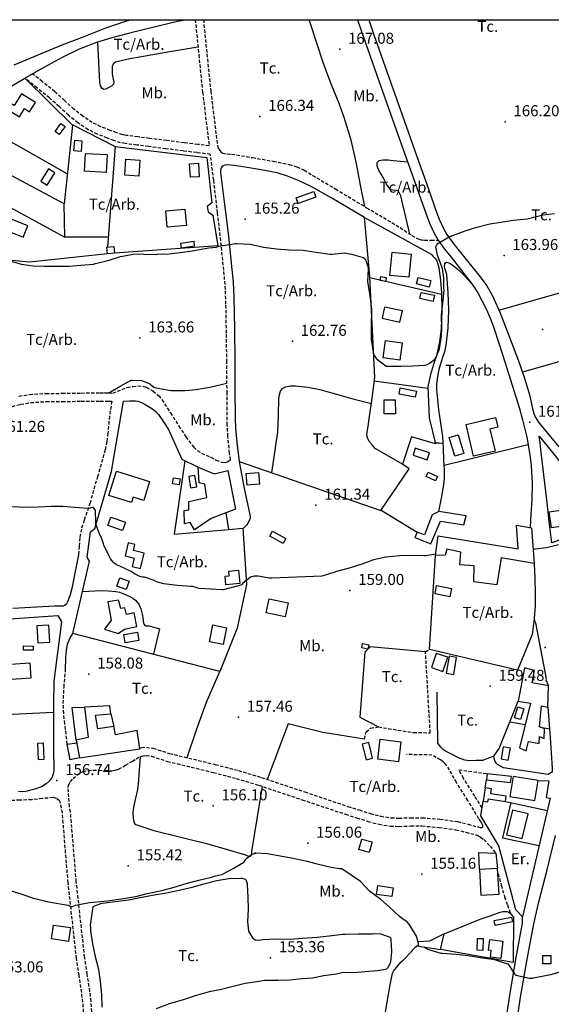
# Model space of a CAD drawing. Extents: x 712930 to 716566, y 4252485 to 4255015.
# Drawn here: x 714146 to 714469, y 4254402 to 4255000 of the extents above; entities that cross this region are included whole.
import ezdxf

# ---------------------------------------------------------------- set-up
doc = ezdxf.new("R2010")
doc.units = 0
doc.header["$LTSCALE"] = 8
doc.linetypes.add('HIDDEN', pattern=[0.375, 0.25, -0.125])
for name, color, linetype in [('020123', 2, 'CONTINUOUS'), ('020401', 7, 'CONTINUOUS'), ('030450', 5, 'CONTINUOUS'), ('040126', 6, 'CONTINUOUS'), ('040127', 7, 'CONTINUOUS'), ('040524', 3, 'CONTINUOUS'), ('050146', 1, 'CONTINUOUS'), ('050326', 7, 'CONTINUOUS'), ('050331', 6, 'CONTINUOUS'), ('060140', 7, 'HIDDEN'), ('060529', 1, 'CONTINUOUS'), ('090102', 7, 'CONTINUOUS'), ('090103', 7, 'CONTINUOUS'), ('090108', 7, 'CONTINUOUS'), ('090111', 7, 'CONTINUOUS'), ('HOJAS', 7, 'CONTINUOUS')]:
    doc.layers.add(name, color=color, linetype=linetype)
doc.styles.add('ROMANS', font='romans')

msp = doc.modelspace()

# ---------------------------------------------------------------- linework, layer by layer
at = {"layer": '020123'}
for points in [[(714139.93, 4254853.51), (714147.07, 4254851.6), (714154.29, 4254850.44), (714160.72, 4254850.23), (714168.23, 4254850.34), (714176.16, 4254850.37), (714183.16, 4254850.89), (714190.93, 4254851.55), (714192.14, 4254851.81), (714200.29, 4254853.9), (714207.18, 4254856.08), (714215.05, 4254857.62), (714218.12, 4254857.82), (714221.18, 4254857.63), (714229.03, 4254857.47), (714229.58, 4254857.53), (714236.86, 4254857.88), (714244.83, 4254858.74), (714252.19, 4254859.71), (714253.93, 4254860.19), (714260.88, 4254861.52), (714265.35, 4254861.81), (714265.94, 4254862.06), (714268.47, 4254862.76), (714269.47, 4254862.87), (714277.09, 4254864.11), (714277.81, 4254864.11), (714285.96, 4254863.6), (714286.95, 4254863.4), (714294.14, 4254861.86), (714301.88, 4254860.73), (714309.45, 4254860.26), (714318.07, 4254860.01), (714326.04, 4254858.89), (714334.4, 4254857.57), (714335.81, 4254857.6), (714342.97, 4254858.33), (714344.25, 4254858.22), (714347.38, 4254857.53), (714354.59, 4254855.48), (714355.09, 4254855.22), (714355.75, 4254854.4), (714356.11, 4254853.77), (714357.69, 4254849.51), (714357.58, 4254848.9), (714357.21, 4254840.79), (714357.34, 4254839.84), (714358.66, 4254832.27), (714359.68, 4254824.02), (714359.39, 4254813.92), (714359.34, 4254806.85), (714359.49, 4254805.82), (714360.74, 4254796.8), (714361.16, 4254796.07), (714362.71, 4254794.06), (714363.24, 4254793.53), (714368.47, 4254789.6), (714369.27, 4254789.53), (714370.49, 4254789.61), (714377.67, 4254789.62), (714384.75, 4254789.76), (714392.03, 4254790.11), (714392.78, 4254790.26), (714393.76, 4254790.67), (714395.2, 4254791.5), (714398.29, 4254794.07), (714398.85, 4254795.02), (714400.87, 4254800.04), (714402.07, 4254807.91), (714402.27, 4254812.74), (714402.02, 4254819.94), (714402.1, 4254820.75), (714403.01, 4254827.74), (714403.75, 4254835.81), (714403.6, 4254836.95), (714403.57, 4254843.16), (714402.77, 4254848.64), (714402.28, 4254849.95), (714399.74, 4254856.89), (714398.73, 4254862.03), (714399.07, 4254862.88), (714400.07, 4254864.26), (714400.52, 4254864.52), (714406.69, 4254868.08), (714407.61, 4254868.45), (714408.08, 4254868.56), (714409.39, 4254869.16), (714416.43, 4254871.72), (714423.62, 4254874), (714431.37, 4254876.05), (714438.22, 4254876.96), (714445.65, 4254878.2), (714454.07, 4254879.13), (714456.53, 4254879.72), (714463.88, 4254881.5), (714470.68, 4254882.28)], [(714398.58, 4254675.33), (714392.44, 4254674.3), (714391.4, 4254674.26), (714384.05, 4254674.47), (714376.85, 4254674.38), (714368.32, 4254673.45), (714360.92, 4254671.94), (714359.86, 4254671.54), (714353.2, 4254669.15), (714346.15, 4254666.79), (714338.43, 4254664.81), (714336.81, 4254664.14), (714329.55, 4254662.08), (714299.03, 4254660.69), (714297.77, 4254660.8), (714290.75, 4254661.92), (714288.43, 4254661.98), (714287.72, 4254661.88), (714286.57, 4254661.51), (714285.9, 4254661.12), (714281.55, 4254657.78), (714281.1, 4254657.11), (714280.72, 4254656.73), (714280.29, 4254656.43), (714269.53, 4254653.66), (714269.12, 4254653.66), (714262.11, 4254654.16), (714254.78, 4254654.57), (714253.88, 4254654.97), (714251.17, 4254655.79), (714249.95, 4254655.78), (714241.66, 4254656.34), (714233.59, 4254657.37), (714229, 4254658.62), (714227.61, 4254659.32), (714221.71, 4254661.41), (714220.63, 4254661.48), (714219.02, 4254661.89), (714215.78, 4254663.37), (714213.66, 4254664.73), (714206.76, 4254668.07), (714205.77, 4254668.39), (714204.79, 4254668.89), (714203.48, 4254669.84), (714202.71, 4254670.57), (714201.18, 4254672.49), (714200.5, 4254673.67), (714197.05, 4254680.73), (714196.87, 4254681.68), (714195.46, 4254685.81), (714194.98, 4254686.64), (714192.32, 4254693.68), (714192.3, 4254694.52), (714192.09, 4254701.84), (714191.87, 4254702.22), (714190.95, 4254703.37), (714190.58, 4254703.66), (714190.19, 4254703.77), (714189.24, 4254703.49), (714188.84, 4254703.31), (714188.04, 4254703.17), (714187.38, 4254703.16), (714179.58, 4254703.67), (714172.27, 4254704.25), (714165.17, 4254704.35), (714157.16, 4254703.86), (714149.47, 4254703.79), (714141.45, 4254704.07)], [(714473.05, 4254681), (714465.84, 4254679.22), (714458.71, 4254678.36), (714457.78, 4254678.08)], [(714139.03, 4254471.54), (714146.21, 4254469.2), (714155.11, 4254466.21), (714156.15, 4254466.02), (714163.46, 4254464.12), (714175.42, 4254462.11), (714176.23, 4254461.84), (714176.92, 4254461.29), (714177.5, 4254461.19), (714177.88, 4254461.41), (714179.9, 4254462.2), (714181.03, 4254462.33), (714188.4, 4254463.79), (714190.82, 4254463.93), (714199.4, 4254464.83), (714207.6, 4254465.94), (714216.52, 4254467.49), (714223.4, 4254469.26), (714232.35, 4254471.03), (714239.79, 4254473.07), (714247.2, 4254475.31), (714254.82, 4254477.36), (714262.5, 4254479.13), (714264.92, 4254480.02), (714265.96, 4254480.26), (714266.65, 4254480.31), (714268.88, 4254480.81), (714269.25, 4254481), (714275.61, 4254484.46), (714282.09, 4254488.25), (714282.46, 4254488.65), (714282.73, 4254489.1), (714283.02, 4254489.78), (714283.32, 4254490.19), (714284, 4254490.62), (714286.74, 4254492.99), (714289.4, 4254493.82)], [(714387.85, 4254439.91), (714387.65, 4254440.44), (714387.63, 4254440.96), (714387.18, 4254442.82), (714386.85, 4254443.39), (714382.86, 4254450.1), (714381.29, 4254451.94), (714380.62, 4254452.47), (714378.73, 4254453.62), (714376.41, 4254455.56), (714370.61, 4254460.88), (714365.22, 4254465.54), (714358.5, 4254470.74), (714352.87, 4254476.52), (714341.65, 4254484.13), (714340.97, 4254484.27), (714340.17, 4254484.29), (714335.1, 4254485.11), (714327.54, 4254486.84), (714320.76, 4254488.75), (714318.5, 4254489.06), (714310.99, 4254490.68), (714304.09, 4254491.87), (714296.4, 4254493.25), (714289.4, 4254493.82), (714288.66, 4254494.02)], [(714476.2, 4254422), (714468.2, 4254419.81), (714457.96, 4254417.8), (714457.55, 4254417.86), (714457.12, 4254417.68), (714456.06, 4254417.56), (714455.6, 4254417.71), (714449.07, 4254418.95), (714447.51, 4254419.45), (714446.93, 4254419.93), (714446.65, 4254420.37), (714442.87, 4254426.29), (714442.44, 4254426.39), (714435.01, 4254428.73), (714432.98, 4254429.1), (714425.49, 4254430.23), (714418.25, 4254431.48), (714410.95, 4254432.25), (714402.81, 4254432.7), (714401.92, 4254432.86), (714394.39, 4254435.02), (714392.99, 4254435.72), (714391.53, 4254436.68)]]:
    msp.add_lwpolyline(points, dxfattribs=at)
msp.add_point((714404.87, 4254676.51), dxfattribs=at)
at = {"layer": '020401'}
for p in [(714340.39, 4254982.06), (714291.9, 4254941.28), (714440.8, 4254938.06), (714283.02, 4254878.87), (714440.07, 4254856.8), (714463.52, 4254811.8), (714219.07, 4254806.71), (714311.61, 4254804.67), (714455.68, 4254755.54), (714325.92, 4254705.17), (714346.55, 4254653.35), (714465.02, 4254618.75), (714188.1, 4254602.55), (714431.74, 4254595.12), (714278.94, 4254576.34), (714168.66, 4254537.87), (714263.56, 4254522.53), (714320.97, 4254499.82), (714211.99, 4254486.1), (714390.26, 4254480.98), (714298.4, 4254430.25)]:
    msp.add_point(p, dxfattribs=at)
at = {"layer": '030450'}
for points in [[(714167.54, 4254932.05), (714171.08, 4254936.95), (714173.55, 4254935.17), (714170.01, 4254930.27), (714167.54, 4254932.05)], [(714178.99, 4254920.39), (714179.51, 4254926.85), (714183.82, 4254926.5), (714183.3, 4254920.04), (714178.99, 4254920.39)], [(714254.57, 4254912.83), (714255.08, 4254904.62), (714249.65, 4254904.28), (714249.14, 4254912.49), (714254.57, 4254912.83)], [(714163.46, 4254909.44), (714158.79, 4254901.99), (714162.79, 4254899.49), (714167.46, 4254906.94), (714163.46, 4254909.44)], [(714387.99, 4254843.47), (714395.62, 4254841.54), (714394.64, 4254837.63), (714387.01, 4254839.56), (714387.99, 4254843.47)], [(714389.76, 4254834.37), (714397.88, 4254832.61), (714397.06, 4254828.84), (714388.94, 4254830.6), (714389.76, 4254834.37)], [(714377.12, 4254776.34), (714386.87, 4254774.39), (714386.12, 4254770.66), (714376.37, 4254772.61), (714377.12, 4254776.34)], [(714412.32, 4254747.77), (714415.68, 4254736.43), (714410.16, 4254734.79), (714406.8, 4254746.13), (714412.32, 4254747.77)], [(714393.93, 4254725.1), (714399.66, 4254722.52), (714398.47, 4254719.87), (714392.74, 4254722.45), (714393.93, 4254725.1)], [(714248.71, 4254722.47), (714249.79, 4254715.64), (714253.49, 4254716.23), (714252.41, 4254723.06), (714248.71, 4254722.47)], [(714201.31, 4254697.88), (714210.25, 4254694.72), (714208.47, 4254689.68), (714199.53, 4254692.84), (714201.31, 4254697.88)], [(714299.47, 4254689.31), (714307.71, 4254684.91), (714306.05, 4254681.79), (714297.81, 4254686.19), (714299.47, 4254689.31)], [(714399.17, 4254656.26), (714408.15, 4254654.49), (714407.17, 4254649.53), (714398.19, 4254651.3), (714399.17, 4254656.26)], [(714209.16, 4254626.48), (714217.56, 4254627.91), (714218.41, 4254622.91), (714210.01, 4254621.48), (714209.16, 4254626.48)], [(714148.42, 4254619.61), (714154.15, 4254619.57), (714154.13, 4254616.97), (714148.4, 4254617.01), (714148.42, 4254619.61)], [(714398.93, 4254615.12), (714396.06, 4254606.49), (714403, 4254604.19), (714405.87, 4254612.82), (714398.93, 4254615.12)], [(714446.43, 4254575.99), (714448.51, 4254582.61), (714452.19, 4254581.46), (714450.11, 4254574.84), (714446.43, 4254575.99)], [(714439.58, 4254558.38), (714438.3, 4254551.09), (714442.66, 4254550.32), (714443.94, 4254557.61), (714439.58, 4254558.38)]]:
    msp.add_lwpolyline(points, dxfattribs=at)
at = {"layer": '040126'}
for points in [[(714130.18, 4254854.73), (714083.14, 4254855.52), (714047.27, 4254855.98), (714050.87, 4254863.78), (714054.47, 4254871.57), (714056.42, 4254875.08), (714060.03, 4254879.94), (714063.9, 4254884.64), (714070.04, 4254892.25), (714076.42, 4254899.65), (714084.85, 4254908.28), (714093.36, 4254916.82), (714098.75, 4254923.13), (714106.46, 4254932.99), (714110.6, 4254937.61), (714115.21, 4254941.74), (714122.98, 4254947.75), (714130.74, 4254953.76), (714149.15, 4254964.55), (714178.08, 4254935.96), (714172.99, 4254888.18), (714101.09, 4254926.55)], [(714203.9, 4254922.92), (714259.61, 4254916.39), (714262.65, 4254888.67), (714259.78, 4254886.58), (714260.42, 4254883.23), (714263.38, 4254881.29), (714266.27, 4254862.73), (714203.54, 4254858.15)], [(714395.79, 4254857.64), (714396.92, 4254856.41), (714398.04, 4254855.18), (714398.98, 4254853.87), (714399.93, 4254851.6), (714400.49, 4254849.18), (714401.57, 4254841.64), (714402.09, 4254834.08), (714402.32, 4254823.13), (714401.92, 4254812.18), (714400.94, 4254804.32), (714399.27, 4254796.56), (714397.32, 4254790.51), (714395.48, 4254784.45), (714394.64, 4254780.76), (714393.81, 4254777.06), (714394.57, 4254758.07), (714398.54, 4254742.4), (714383.96, 4254746.64), (714378.38, 4254729.95), (714361.91, 4254739.52), (714360.1, 4254741.68), (714358.28, 4254743.84), (714357.13, 4254745.94), (714356.88, 4254748.3), (714357.58, 4254752.93), (714358.3, 4254757.57), (714359.93, 4254770.13), (714361.56, 4254782.69), (714358.54, 4254844.11), (714355.41, 4254879.85), (714395.79, 4254857.64)], [(714271.14, 4254700.4), (714272.73, 4254690.3), (714281.44, 4254691.05), (714283.69, 4254656.97), (714278.07, 4254630.49), (714267.62, 4254604.04), (714178.28, 4254627.26), (714188.42, 4254671.09), (714186.95, 4254673.63), (714189.04, 4254688.86), (714191.72, 4254690.86), (714201.72, 4254725.5), (714209.02, 4254768.33), (714212.66, 4254768.42), (714216.31, 4254768.5), (714217.85, 4254768.32), (714220.05, 4254767.46), (714222.2, 4254766.27), (714226.71, 4254763.64), (714228.7, 4254762.08), (714230.33, 4254760.18), (714233.36, 4254755.66), (714236.38, 4254751.15), (714244.4, 4254733.08), (714254.43, 4254728.2)], [(714498.84, 4254693.15), (714469.04, 4254682.16), (714467.56, 4254695.22), (714466.09, 4254708.28), (714464.23, 4254723.57), (714462.38, 4254738.87), (714461.92, 4254742.94), (714461.46, 4254747.02), (714468.62, 4254738.08), (714475.77, 4254729.14), (714479.91, 4254723.72), (714485.68, 4254715.26), (714491.03, 4254706.52), (714494.94, 4254699.84), (714498.84, 4254693.15)], [(714458.44, 4254669.69), (714458.76, 4254660.64), (714459.07, 4254651.6), (714459.05, 4254643.95), (714458.38, 4254636.31), (714457.73, 4254631.46), (714457.08, 4254626.6), (714448.25, 4254604.89), (714394.73, 4254617.52), (714398.46, 4254674.46)], [(714184.18, 4254652.75), (714195.2, 4254653.34), (714199.82, 4254653.02), (714204.45, 4254652.7), (714206.63, 4254652.32), (714209.75, 4254651.11), (714212.83, 4254649.61), (714214.65, 4254648.63), (714216.31, 4254647.35), (714218.27, 4254644.98), (714219.51, 4254642.25), (714220.3, 4254639.01), (714220.9, 4254635.75), (714221.02, 4254634.72), (714221.15, 4254633.68), (714221.55, 4254632.54), (714221.91, 4254632.1), (714222.38, 4254631.92), (714223.48, 4254631.9), (714224.58, 4254631.87), (714230.83, 4254629.92), (714227.25, 4254614.53)], [(714297.41, 4254648.31), (714309, 4254645.86), (714307.19, 4254637.33), (714295.6, 4254639.78), (714297.41, 4254648.31)], [(714059, 4254630.5), (714169.16, 4254638.05), (714171.4, 4254634.17), (714166.69, 4254598.13)], [(714458.38, 4254636.31), (714458.55, 4254634.96), (714459.25, 4254633.66), (714465.56, 4254599.61), (714465.43, 4254599.08), (714467.03, 4254595.48)], [(714433.86, 4254552.73), (714427.02, 4254550.07), (714423.03, 4254550), (714419.04, 4254549.92), (714416.35, 4254550.24), (714412.48, 4254551.74), (714408.68, 4254553.67), (714404.95, 4254555.45), (714403.26, 4254556.53), (714401.86, 4254557.93), (714400.88, 4254559.23), (714399.89, 4254560.53), (714399.47, 4254591.46)], [(714180.32, 4254562.37), (714177.88, 4254582.25), (714185.43, 4254582.43)], [(714433.86, 4254552.73), (714437.15, 4254557.31), (714448.59, 4254586.13)], [(714466.74, 4254582.45), (714467.99, 4254563.94), (714469.24, 4254545.44), (714469.36, 4254544.12), (714469.34, 4254543.33), (714468.97, 4254542.72), (714467.9, 4254542.1), (714466.84, 4254541.49), (714439.85, 4254545.63), (714437.96, 4254546.66), (714436.08, 4254547.68), (714435.41, 4254548.23), (714434.72, 4254549.41), (714434.32, 4254550.73), (714434.09, 4254551.73), (714433.86, 4254552.73)], [(714201.31, 4254578.44), (714203.26, 4254570.67)], [(714443.62, 4254573.6), (714452.95, 4254571.89)], [(714462.13, 4254570.22), (714467.63, 4254569.21)], [(714182.29, 4254551.55), (714176.58, 4254550.35), (714174.9, 4254560.03), (714180.63, 4254560.67)], [(714460.72, 4254537.86), (714467.22, 4254537.7), (714465.76, 4254527.47), (714468.12, 4254527.06), (714451.37, 4254455.12), (714447.31, 4254459.27), (714436.97, 4254498.29), (714425.93, 4254516.42), (714427.41, 4254525.33)], [(714428.69, 4254533.37), (714429.44, 4254538.38)], [(714444.27, 4254524.45), (714439.14, 4254502.98), (714461.45, 4254498.41)], [(714440.98, 4254525.18), (714466.37, 4254519.56)], [(714425.2, 4254483.89), (714424.81, 4254494.16), (714435.07, 4254493.82), (714436.21, 4254484.51)], [(714403.82, 4254444.67), (714425.49, 4254453.67), (714431.66, 4254455.78), (714437.83, 4254457.89), (714439.41, 4254458.29), (714441.93, 4254458.34), (714443.03, 4254457.98), (714443.89, 4254457.27), (714444.86, 4254456.03), (714445.83, 4254454.79), (714445.63, 4254427.26), (714401.54, 4254435.3)]]:
    msp.add_lwpolyline(points, dxfattribs=at)
at = {"layer": '040127'}
for points in [[(714174.93, 4254906.33), (714114.15, 4254940.79)], [(714177.52, 4254936.52), (714203.9, 4254922.92), (714199.26, 4254861.9)], [(714087.88, 4254911.32), (714115.03, 4254899.68), (714173.49, 4254867.84)], [(714355.42, 4254879.85), (714345.52, 4254885.7), (714335.61, 4254891.56), (714322.5, 4254898.89), (714315.72, 4254902.15), (714308.69, 4254904.98), (714302.34, 4254906.9), (714292.64, 4254908.85), (714282.86, 4254910.48), (714277.76, 4254911.25), (714272.65, 4254911.77), (714270.59, 4254911.71), (714269.6, 4254911.33), (714268.66, 4254910.55), (714268.12, 4254909.71), (714267.91, 4254908.43), (714268.04, 4254907.14), (714270.45, 4254887.81), (714272.73, 4254868.46), (714274.7, 4254850.03), (714275.56, 4254840.81), (714276.09, 4254831.56), (714276.48, 4254812.27), (714276.63, 4254792.98), (714276.67, 4254775.63), (714276.76, 4254758.28), (714277.03, 4254751.57), (714277.97, 4254741.54), (714279.35, 4254731.55), (714280.05, 4254727.19), (714280.85, 4254722.84), (714282.38, 4254715.29), (714283.93, 4254707.75), (714284.99, 4254703.02), (714286.03, 4254698.3), (714286, 4254697.23), (714285.34, 4254695.66), (714284.46, 4254694.11), (714283.63, 4254692.88), (714281.99, 4254691.08), (714281.48, 4254690.72)], [(714199.93, 4254867.92), (714173.49, 4254867.84), (714172.99, 4254888.18)], [(714199.37, 4254857.76), (714151.95, 4254852.75), (714130.18, 4254854.73)], [(714400.47, 4254701.21), (714402.02, 4254709.3), (714403.58, 4254717.39), (714403.99, 4254721.07), (714403.85, 4254726.66), (714403.52, 4254732.25), (714403.32, 4254739.54), (714402.91, 4254746.82), (714401.8, 4254754.94), (714400.51, 4254763.05), (714399.79, 4254769.26), (714399.33, 4254775.47), (714399.35, 4254778.52), (714399.87, 4254783.1), (714400.71, 4254787.67), (714402.87, 4254794.93), (714404.04, 4254798.52), (714404.91, 4254802.2), (714406.17, 4254812.92), (714406.52, 4254823.66), (714406.11, 4254834.34), (714405.33, 4254845.03), (714404.31, 4254848.37), (714403.87, 4254850.03), (714404.06, 4254851.68), (714404.56, 4254852.41), (714405.23, 4254852.73), (714407.12, 4254852.13), (714409.99, 4254850.14), (714412.77, 4254847.59), (714416.07, 4254844.39), (714420.49, 4254839.56), (714422.43, 4254836.97), (714424.18, 4254834.18), (714429.44, 4254823.97), (714431.7, 4254818.74), (714433.67, 4254813.39), (714437.19, 4254802.84), (714440.62, 4254792.26), (714445.08, 4254778.08), (714449.44, 4254763.87), (714451.39, 4254756.94), (714453.83, 4254746.44), (714455.69, 4254735.77), (714456.53, 4254728.93), (714457.16, 4254718.66), (714456.95, 4254708.39), (714456.4, 4254699.93), (714455.85, 4254691.47)], [(714358.58, 4254843.34), (714380.34, 4254838.32), (714402.11, 4254833.31)], [(714361.29, 4254780.64), (714377.57, 4254778.38), (714393.85, 4254776.12)], [(714398.38, 4254743.07), (714400.76, 4254742.95), (714403.14, 4254742.83)], [(714403.69, 4254729.43), (714429.15, 4254735.68), (714454.61, 4254741.94)], [(714246.34, 4254732.14), (714239.89, 4254687.59), (714272.73, 4254690.3)], [(714279.35, 4254731.55), (714365.37, 4254701.93), (714382.42, 4254727.27), (714378.38, 4254729.95)], [(714365.47, 4254702.08), (714376.39, 4254695.38), (714387.31, 4254688.69)], [(714166.69, 4254598.13), (714166.64, 4254584.14), (714166.59, 4254570.15), (714166.66, 4254557.2), (714166.74, 4254544.25), (714166.57, 4254542.46), (714165.67, 4254539.9), (714164, 4254537.5), (714162.18, 4254535.79), (714159.21, 4254534.04), (714155.93, 4254532.84), (714150.67, 4254531.42), (714148.04, 4254531.08), (714145.41, 4254531.15)], [(714045.71, 4254573.55), (714166.62, 4254579.34)]]:
    msp.add_lwpolyline(points, dxfattribs=at)
at = {"layer": '040524'}
for points in [[(714355.49, 4254886.49), (714352.99, 4254899.54), (714350.49, 4254912.58), (714347.22, 4254926.74), (714343.04, 4254940.68), (714339.98, 4254949.05), (714334.92, 4254961.43), (714330.26, 4254973.94), (714322.86, 4254996.89), (714321.85, 4255000)], [(714254.27, 4254983.36), (714237.12, 4254980.4), (714219.97, 4254977.45), (714212.86, 4254976.13), (714205.77, 4254974.68), (714204.15, 4254974.17), (714202.85, 4254972.99), (714202.24, 4254971.47), (714202.11, 4254969.19), (714202.24, 4254966.91), (714202.88, 4254963.91), (714203.16, 4254962.42), (714202.98, 4254960.92), (714201.99, 4254959.78), (714200.59, 4254959.01), (714198.24, 4254957.82), (714197.07, 4254957.65), (714196.09, 4254958.14), (714195.05, 4254959.91), (714194.69, 4254961.88), (714194.12, 4254974.2), (714193.55, 4254986.52)], [(714382.83, 4254869.77), (714380.44, 4254880.08), (714378.06, 4254890.39), (714377.33, 4254892.97), (714376.3, 4254895.47), (714375.87, 4254895.98), (714374.73, 4254896.34), (714372.6, 4254896.41), (714371.62, 4254896.6), (714370.86, 4254897.1), (714368.79, 4254900.11), (714367.09, 4254903.34), (714365.42, 4254906.27), (714364.05, 4254908.7), (714363.28, 4254910.49), (714362.97, 4254911.72), (714363.13, 4254913.29), (714363.57, 4254913.91), (714364.3, 4254914.38), (714366.42, 4254914.96), (714369.65, 4254914.87), (714372.87, 4254914.46), (714377.2, 4254914.1), (714381.54, 4254913.73)], [(714436.94, 4254823.63), (714505.21, 4254843.04), (714504.1, 4254853.2), (714503.93, 4254853.73), (714504.31, 4254854.83), (714504.56, 4254856.04), (714506.4, 4254863.77), (714506.92, 4254864.23), (714507.87, 4254864.78), (714514.52, 4254867.88), (714515.31, 4254867.94), (714522.17, 4254869.34), (714522.69, 4254869.64), (714525.22, 4254871.59), (714525.41, 4254872.21), (714525.86, 4254875.03), (714527.19, 4254882.73), (714527.58, 4254883.92), (714532.31, 4254898.07)], [(714582.29, 4254819.76), (714512.37, 4254803.39), (714451.33, 4254785.93)], [(714197.31, 4254773.28), (714200.35, 4254773.56), (714200.76, 4254773.73), (714201.19, 4254773.98), (714207.44, 4254777.59), (714213.67, 4254781.11), (714214.07, 4254781.14), (714219.96, 4254780.79), (714220.56, 4254780.66), (714225, 4254778.78), (714225.57, 4254778.14), (714227.48, 4254776.84), (714228.26, 4254776.58), (714230.97, 4254776.04), (714238, 4254774.74), (714239.04, 4254774.77), (714246.24, 4254774.86), (714253.4, 4254775.34), (714254.2, 4254775.53), (714261.37, 4254776.85), (714271.87, 4254779.2)], [(714299.21, 4254724.71), (714302.79, 4254749.72), (714303.12, 4254759.82), (714303.46, 4254769.93), (714303.74, 4254772.14), (714304.47, 4254774.3), (714305.66, 4254775.95), (714307.4, 4254777.01), (714310.4, 4254777.7), (714313.4, 4254777.66), (714320.89, 4254776.83), (714328.33, 4254775.4), (714338.36, 4254772.51), (714348.34, 4254769.7), (714353.93, 4254768.28), (714359.52, 4254766.87)], [(714392.42, 4254615.96), (714358.85, 4254619.1), (714355.5, 4254615.75), (714352.53, 4254576.42), (714363.85, 4254570.39)], [(714247.63, 4254551.76), (714253.32, 4254568.69), (714259.37, 4254585.49), (714263.4, 4254594.8), (714267.64, 4254604.03)], [(714355.27, 4254563.01), (714329.98, 4254566.98), (714308.93, 4254572.21), (714296.29, 4254538.55)], [(714219.08, 4254552.35), (714218.54, 4254544.12), (714218, 4254535.9), (714217.53, 4254532.33), (714216.31, 4254527.05), (714215.15, 4254521.76), (714214.82, 4254518.36), (714214.88, 4254514.94), (714215.29, 4254512.74), (714215.81, 4254511.8), (714216.63, 4254511.19), (714227.52, 4254507.59), (714243.95, 4254503.48), (714260.32, 4254499.35), (714271.38, 4254496.13), (714282.43, 4254492.9), (714284.26, 4254492.16), (714285.17, 4254491.91), (714286.06, 4254491.97), (714286.57, 4254492.4), (714286.87, 4254493.54), (714286.99, 4254494.77), (714290.24, 4254514.5), (714293.5, 4254534.22)], [(714190.59, 4254461.35), (714191.05, 4254461.61), (714195.2, 4254463.13), (714196.4, 4254463.34), (714204.01, 4254464.48), (714212.08, 4254465.46), (714219.15, 4254466.89), (714227.64, 4254468.4), (714235.25, 4254469.72), (714243.58, 4254471.46), (714250.84, 4254473.09), (714258.71, 4254475.25), (714265.65, 4254477.16), (714273.06, 4254478.43), (714280.2, 4254478.59), (714281.03, 4254478.48), (714283.01, 4254477.88), (714283.28, 4254477.45), (714284.1, 4254475.27), (714284.08, 4254474.68), (714284.56, 4254466.97), (714284.66, 4254459.75), (714284.31, 4254452.11), (714284.88, 4254446.53), (714285.15, 4254445.94), (714287.53, 4254442.17), (714287.9, 4254441.85), (714288.97, 4254441.2), (714289.46, 4254441.04), (714290.26, 4254440.97), (714292.52, 4254441.06), (714293.86, 4254441.3), (714301.98, 4254441.71), (714310.21, 4254441.57), (714317.78, 4254442.11), (714326.71, 4254442.64), (714333.95, 4254443.45), (714342.31, 4254444.58), (714343.59, 4254444.56), (714351.66, 4254444.81), (714360.17, 4254444.8), (714361.18, 4254444.93), (714365.09, 4254444.76), (714365.77, 4254444.62), (714370.97, 4254442.7), (714371.18, 4254442.34), (714371.4, 4254441.82), (714371.41, 4254441.36), (714371.75, 4254433.89), (714371.2, 4254427.69), (714370.95, 4254426.89), (714369.63, 4254424.26), (714369.34, 4254423.96), (714368.84, 4254423.58), (714368.03, 4254423.11), (714367.4, 4254422.92), (714366.88, 4254422.9), (714363.31, 4254422.32), (714355.83, 4254421.76), (714348.5, 4254421.09), (714343.09, 4254421.3), (714341.63, 4254421.15), (714338.27, 4254420.33), (714330.65, 4254419.29), (714323.72, 4254417.82), (714317.8, 4254417.34), (714309.74, 4254416.7), (714302.69, 4254416.33), (714294.88, 4254416.41), (714289.94, 4254415.69), (714282.96, 4254414.5), (714275.63, 4254412.83), (714268.61, 4254410.99), (714261.05, 4254409.44), (714252.57, 4254407), (714244.74, 4254404.44), (714236.82, 4254402.17), (714228.85, 4254399.26)], [(714196.18, 4254400.17), (714195.97, 4254407.92), (714195.05, 4254415.71), (714194.05, 4254423.05), (714192.36, 4254430.06), (714190.45, 4254438.73), (714189.31, 4254446.54), (714189.27, 4254448.53), (714189.05, 4254450.02), (714190.59, 4254461.35)], [(714362.09, 4254362.08), (714370.94, 4254413.79), (714372.41, 4254420.81), (714372.77, 4254421.57), (714373.05, 4254422.01), (714377.52, 4254427.59), (714378.83, 4254428.83), (714384.28, 4254434.36), (714384.72, 4254435), (714386.4, 4254436.76), (714388.05, 4254437.81)]]:
    msp.add_lwpolyline(points, dxfattribs=at)
at = {"layer": '050146'}
for points in [[(714147.16, 4254954.92), (714142.71, 4254947.83), (714139.05, 4254950.13), (714136.87, 4254946.65), (714145.82, 4254941.03), (714148.97, 4254946.05), (714152.07, 4254944.11), (714155.55, 4254949.65), (714147.16, 4254954.92)], [(714185.98, 4254918.79), (714199.09, 4254918.06), (714198.51, 4254907.18), (714185.4, 4254907.91), (714185.98, 4254918.79)], [(714210.44, 4254915.27), (714219, 4254914.77), (714218.43, 4254905.03), (714209.87, 4254905.53), (714210.44, 4254915.27)], [(714313.81, 4254891.83), (714324.53, 4254895.63), (714325.74, 4254892.21), (714315.02, 4254888.41), (714313.81, 4254891.83)], [(714234.68, 4254883.98), (714246.38, 4254884.99), (714247.26, 4254875.03), (714235.56, 4254874.02), (714234.68, 4254883.98)], [(714135.63, 4254872.93), (714148.1, 4254867.9), (714150.91, 4254874.87), (714138.44, 4254879.9), (714135.63, 4254872.93)], [(714370.76, 4254844.72), (714372.2, 4254858.82), (714383.68, 4254857.65), (714382.24, 4254843.55), (714370.76, 4254844.72)], [(714364.75, 4254841.76), (714368.48, 4254841.15), (714368.8, 4254843.15), (714365.07, 4254843.76), (714364.75, 4254841.76)], [(714366.1, 4254818.66), (714376.84, 4254816.29), (714378.34, 4254823.09), (714367.6, 4254825.46), (714366.1, 4254818.66)], [(714368.2, 4254805.11), (714378.27, 4254803.65), (714376.75, 4254793.14), (714366.68, 4254794.6), (714368.2, 4254805.11)], [(714367.29, 4254760.57), (714367.24, 4254769.15), (714374.04, 4254769.2), (714374.09, 4254760.62), (714367.29, 4254760.57)], [(714417.07, 4254754.18), (714434.92, 4254758.39), (714436.33, 4254752.41), (714431.51, 4254751.28), (714434.66, 4254737.9), (714421.63, 4254734.83), (714417.07, 4254754.18)], [(714384.83, 4254735.46), (714393.39, 4254732.73), (714394.75, 4254737), (714386.19, 4254739.73), (714384.83, 4254735.46)], [(714204.78, 4254725.72), (714224.94, 4254719.44), (714221.36, 4254707.95), (714214.92, 4254709.95), (714213.91, 4254706.68), (714200.18, 4254710.95), (714204.78, 4254725.72)], [(714272.42, 4254726.21), (714277.09, 4254702.67), (714262.26, 4254697.04), (714252.11, 4254690.17), (714249.55, 4254694.65), (714246.19, 4254693.87), (714245.85, 4254701.86), (714248.77, 4254702.24), (714248.62, 4254707.39), (714259.69, 4254709.81), (714258.51, 4254717.97), (714255.06, 4254718.75), (714254.43, 4254728.2), (714264.01, 4254724.2), (714272.42, 4254726.21)], [(714283.54, 4254724.3), (714291.11, 4254724.91), (714291.67, 4254717.95), (714284.1, 4254717.34), (714283.54, 4254724.3)], [(714239.35, 4254721.76), (714243.52, 4254721.09), (714242.93, 4254717.4), (714238.76, 4254718.07), (714239.35, 4254721.76)], [(714385.83, 4254685.48), (714395.66, 4254681.71), (714401.56, 4254695.44), (714415.74, 4254693.12), (714417.04, 4254698.63), (714400.44, 4254701.22), (714396.51, 4254699.27), (714391.86, 4254687), (714387.28, 4254688.7), (714385.83, 4254685.48)], [(714467.5, 4254701.04), (714483.02, 4254703.23), (714483.72, 4254698.26), (714479.3, 4254697.63), (714479.96, 4254692.98), (714468.86, 4254691.41), (714467.5, 4254701.04)], [(714400.17, 4254686.46), (714448.59, 4254678.58), (714447.72, 4254692.97), (714456.74, 4254691.31), (714458.44, 4254669.69), (714438.39, 4254673.17), (714435.73, 4254656.81), (714421.81, 4254658.61), (714422.01, 4254668.22), (714413.26, 4254668.98), (714413.94, 4254676.65), (714405.38, 4254678.43), (714404.39, 4254674.67), (714398.46, 4254674.46), (714400.17, 4254686.46)], [(714211.95, 4254682.22), (714210, 4254674.35), (714215.6, 4254672.96), (714214.36, 4254667.96), (714219.38, 4254666.72), (714221.67, 4254675.97), (714215.11, 4254677.6), (714216.01, 4254681.21), (714211.95, 4254682.22)], [(714278.94, 4254665.63), (714279.73, 4254657.5), (714271.2, 4254656.67), (714270.68, 4254661.94), (714273.21, 4254662.18), (714272.93, 4254665.05), (714278.94, 4254665.63)], [(714205.03, 4254655.92), (714206.89, 4254661.05), (714212.53, 4254659), (714210.67, 4254653.87), (714205.03, 4254655.92)], [(714199.52, 4254646.34), (714201.49, 4254635.17), (714197.43, 4254629.77), (714205.91, 4254627.19), (714209.75, 4254629.75), (714217.17, 4254631.45), (714215.58, 4254639.73), (714210.9, 4254638.8), (714209.94, 4254642.66), (714207.38, 4254642.26), (714206.08, 4254647.38), (714199.52, 4254646.34)], [(714156.42, 4254631.76), (714157.02, 4254621.46), (714164.4, 4254621.9), (714163.8, 4254632.2), (714156.42, 4254631.76)], [(714263.37, 4254632.35), (714271.65, 4254630.65), (714269.57, 4254620.5), (714261.29, 4254622.2), (714263.37, 4254632.35)], [(714353.71, 4254618.44), (714354.23, 4254621.03), (714358.01, 4254620.27), (714357.49, 4254617.68), (714353.71, 4254618.44)], [(714406.68, 4254613.38), (714404.93, 4254603.11), (714409.53, 4254602.33), (714411.28, 4254612.6), (714406.68, 4254613.38)], [(714137.52, 4254608.37), (714152.11, 4254609.3), (714152.7, 4254600.05), (714138.11, 4254599.12), (714137.52, 4254608.37)], [(714452.51, 4254606.38), (714448.56, 4254586.14), (714456.23, 4254584.79), (714449.37, 4254557.78), (714453.61, 4254555.91), (714454.97, 4254561.61), (714461.5, 4254560.42), (714461.54, 4254564.55), (714464.4, 4254563.43), (714464.73, 4254569.18), (714461.7, 4254570.39), (714462.8, 4254583.2), (714466.74, 4254582.45), (714467.03, 4254595.48), (714457.15, 4254597.26), (714458.53, 4254604.71), (714452.51, 4254606.38)], [(714182.29, 4254551.55), (714218.98, 4254557.21), (714217.34, 4254568.16), (714204.13, 4254565.68), (714203.26, 4254570.67), (714193.48, 4254569.25), (714192.07, 4254577.61), (714201.31, 4254578.44), (714200.76, 4254583.27), (714185.43, 4254582.43), (714187.66, 4254563.93), (714180.32, 4254562.37), (714182.29, 4254551.55)], [(714364.98, 4254562.96), (714377.5, 4254561.33), (714375.92, 4254549.21), (714363.4, 4254550.84), (714364.98, 4254562.96)], [(714353.98, 4254560.01), (714356.3, 4254550.47), (714360.31, 4254551.44), (714357.99, 4254560.98), (714353.98, 4254560.01)], [(714445.53, 4254540.35), (714443.57, 4254528.16), (714458.76, 4254525.67), (714460.72, 4254537.86), (714445.53, 4254540.35)], [(714445.17, 4254519.86), (714441.65, 4254504.83), (714451.16, 4254502.6), (714454.68, 4254517.63), (714445.17, 4254519.86)], [(714353.81, 4254502.33), (714360.08, 4254500.55), (714358.27, 4254494.17), (714352, 4254495.95), (714353.81, 4254502.33)], [(714425.2, 4254483.89), (714426.09, 4254468.14), (714437.1, 4254468.76), (714436.21, 4254484.51), (714425.2, 4254483.89)], [(714363.37, 4254474.06), (714372.78, 4254472.76), (714372.03, 4254467.33), (714362.62, 4254468.63), (714363.37, 4254474.06)], [(714166.49, 4254450.04), (714176.88, 4254448.59), (714175.7, 4254440.17), (714165.31, 4254441.62), (714166.49, 4254450.04)], [(714434.12, 4254452.83), (714444.61, 4254454.9), (714445.19, 4254451.95), (714434.7, 4254449.88), (714434.12, 4254452.83)], [(714388.14, 4254437.16), (714401.54, 4254435.3), (714403.82, 4254444.67), (714394.76, 4254440.2), (714387.77, 4254439.91), (714388.14, 4254437.16)], [(714423.87, 4254434.75), (714424.07, 4254441.99), (714427.48, 4254441.89), (714427.28, 4254434.65), (714423.87, 4254434.75)], [(714431.52, 4254441.26), (714439.4, 4254440.29), (714438.1, 4254429.74), (714431.84, 4254430.51), (714432.35, 4254434.55), (714430.74, 4254434.75), (714431.52, 4254441.26)]]:
    msp.add_lwpolyline(points, dxfattribs=at)
at = {"layer": '050326'}
msp.add_lwpolyline([(714156.84, 4254560.43), (714157.35, 4254550.64), (714160.96, 4254550.82), (714160.45, 4254560.61), (714156.84, 4254560.43)], dxfattribs=at)
at = {"layer": '050331'}
for points in [[(714198.99, 4254861.87), (714203.16, 4254862.26), (714203.54, 4254858.15), (714199.37, 4254857.76), (714198.99, 4254861.87)], [(714251.86, 4254865.33), (714243.71, 4254864.12), (714244.11, 4254861.43), (714252.26, 4254862.64), (714251.86, 4254865.33)], [(714444.52, 4254540.29), (714429.86, 4254542), (714429.44, 4254538.38), (714444.1, 4254536.67), (714444.52, 4254540.29)], [(714428.69, 4254533.37), (714427.41, 4254525.33), (714430.25, 4254524.88), (714430.55, 4254526.78), (714440.98, 4254525.18), (714441.47, 4254528.35), (714432.04, 4254529.81), (714432.5, 4254532.76), (714428.69, 4254533.37)], [(714463.72, 4254431.59), (714468.51, 4254431.59), (714468.51, 4254426.44), (714463.72, 4254426.44), (714463.72, 4254431.59)]]:
    msp.add_lwpolyline(points, dxfattribs=at)
at = {"layer": '060140'}
for points in [[(714252.57, 4255000), (714254.75, 4254978.69), (714257.09, 4254955.97), (714260.32, 4254929.18), (714261.08, 4254923.37), (714254.12, 4254924.22), (714245.91, 4254925.23), (714235.4, 4254926.56), (714224.88, 4254927.91), (714217.8, 4254928.81), (714210.89, 4254929.69), (714208.57, 4254930.14), (714204.91, 4254931.31), (714201.03, 4254932.76), (714195.33, 4254934.97), (714190.11, 4254937.55), (714184.37, 4254941.33), (714178.92, 4254945.72), (714173.28, 4254950.94), (714167.34, 4254956.27), (714159.77, 4254962.39), (714153.85, 4254967.18)], [(714257.59, 4255000), (714259.72, 4254979.2), (714262.05, 4254956.52), (714265.28, 4254929.8), (714266.23, 4254922.56), (714267.21, 4254921.18), (714268.19, 4254919.81), (714269.43, 4254918.89), (714272.01, 4254918.51), (714274.69, 4254918.35), (714287.35, 4254916.23), (714300, 4254914.03), (714309.64, 4254912.06), (714314.32, 4254910.62), (714318.73, 4254908.55), (714337.74, 4254897.2), (714356.65, 4254885.79), (714366.82, 4254879.77), (714377, 4254873.75), (714384.16, 4254868.86), (714387.89, 4254866.89), (714389.84, 4254866.3), (714391.88, 4254866.08), (714395.94, 4254866.06), (714400.01, 4254866.04)], [(714145.57, 4254771.31), (714152.09, 4254772.42), (714161.97, 4254772.98), (714171.88, 4254773.06), (714183.39, 4254773.25), (714194.9, 4254773.3), (714200.05, 4254773.26), (714202.59, 4254773.24), (714211.37, 4254776.69), (714214.79, 4254777.3), (714217.81, 4254777.55), (714220.84, 4254777.32), (714222.83, 4254776.73), (714226.96, 4254774.53), (714230.45, 4254771.59), (714232.36, 4254769.22), (714237.55, 4254761.21), (714242.65, 4254753.2), (714246.98, 4254746.66), (714251.66, 4254740.28), (714253.85, 4254738.24), (714256.42, 4254736.72), (714262.07, 4254734.25), (714265.35, 4254732.54), (714268.68, 4254731.18), (714270.81, 4254731.08), (714271.96, 4254731.49), (714272.98, 4254732.04), (714273.99, 4254732.6), (714273.44, 4254736.73), (714272.4, 4254746.93), (714272.09, 4254753.83), (714271.92, 4254772.94), (714271.77, 4254791.96), (714271.57, 4254809.65), (714271.27, 4254827.29), (714270.9, 4254836.13), (714270.26, 4254844.96), (714268.46, 4254862.75), (714266.2, 4254882.63), (714263.82, 4254902.5), (714261.75, 4254918.26), (714253.52, 4254919.26), (714245.29, 4254920.27), (714234.77, 4254921.6), (714224.25, 4254922.95), (714217.17, 4254923.85), (714210.1, 4254924.75), (714207.32, 4254925.29), (714203.27, 4254926.59), (714199.25, 4254928.09), (714193.32, 4254930.39), (714187.62, 4254933.2), (714181.42, 4254937.29), (714175.65, 4254941.93), (714169.91, 4254947.25), (714164.1, 4254952.46), (714156.63, 4254958.5), (714149.16, 4254964.54)], [(714135.58, 4254763.59), (714146.61, 4254766.42), (714152.65, 4254767.45), (714162.13, 4254767.99), (714171.94, 4254768.06), (714183.44, 4254768.25), (714194.89, 4254768.3), (714200.01, 4254768.26), (714201.97, 4254768.25)], [(714201.96, 4254768.25), (714200.5, 4254759.08), (714199.58, 4254748.79), (714198.93, 4254743.7), (714197.84, 4254738.69), (714193.32, 4254722.59), (714188.76, 4254706.5), (714185.1, 4254695.94), (714183.46, 4254690.63), (714182.55, 4254685.18), (714182.18, 4254680.1), (714181.81, 4254675.03)], [(714355.27, 4254563.01), (714356.42, 4254567.44), (714359.01, 4254569.7), (714363.85, 4254570.39), (714385.13, 4254567.02), (714395.29, 4254566.9), (714392.42, 4254615.96), (714394.75, 4254617.51)], [(714174.93, 4254560.02), (714173.45, 4254572.38), (714172.8, 4254578.56), (714172.48, 4254584.75), (714172.95, 4254594.67), (714173.83, 4254604.6)], [(714218.93, 4254557.53), (714220.1, 4254557.88), (714222.93, 4254558.09), (714227.07, 4254557.53), (714236.99, 4254554.33), (714264.77, 4254547.62), (714278.82, 4254543.97), (714292.7, 4254539.75), (714319.05, 4254530.94), (714345.34, 4254522.14)], [(714189.83, 4254397.36), (714189.38, 4254403.66), (714188.65, 4254409.79), (714187.06, 4254420.18), (714185.48, 4254430.49), (714180.42, 4254476.35), (714178.92, 4254494.3), (714177.42, 4254512.39), (714176.89, 4254518.79), (714176.29, 4254522.19), (714175.84, 4254527.92), (714175.4, 4254533.64), (714175.6, 4254535.11), (714176.8, 4254537.13), (714178.49, 4254539.01), (714181.28, 4254541.59), (714182.81, 4254542.56), (714184.52, 4254543.29), (714187.54, 4254544.01), (714190.58, 4254544.23), (714194.15, 4254544.06), (714197.71, 4254543.89), (714201.94, 4254543.84), (714204.03, 4254544.08), (714206.06, 4254544.78), (714210.34, 4254547.21), (714214.42, 4254549.7), (714216.72, 4254551.09), (714219.08, 4254552.35), (714221.02, 4254552.94), (714222.78, 4254553.07), (714225.96, 4254552.64), (714235.63, 4254549.52), (714263.56, 4254542.77), (714277.46, 4254539.16), (714291.18, 4254534.99), (714317.46, 4254526.2), (714343.75, 4254517.4), (714350.6, 4254515.22), (714357.58, 4254513), (714364.18, 4254511.29), (714371.06, 4254510.23), (714376.25, 4254510), (714383.46, 4254510.26), (714390.25, 4254510.27), (714400.63, 4254509.43), (714410.91, 4254507.96), (714416.99, 4254506.5), (714423.16, 4254504.84), (714423.81, 4254504.64)], [(714345.27, 4254522.16), (714352.12, 4254519.98), (714358.97, 4254517.8), (714365.19, 4254516.19), (714371.55, 4254515.21), (714376.27, 4254515), (714383.36, 4254515.26), (714390.45, 4254515.27), (714401.18, 4254514.4), (714411.85, 4254512.88), (714418.23, 4254511.34), (714424.55, 4254509.64), (714425.66, 4254509.3), (714426.72, 4254509.3), (714427.17, 4254509.68), (714427.18, 4254510.73), (714426.11, 4254512.77), (714424.82, 4254514.69), (714418.12, 4254525.7), (714411.23, 4254536.64), (714407.03, 4254544.26), (714404.62, 4254547.76), (714403.17, 4254549.22), (714401.47, 4254550.42), (714398.9, 4254551.88), (714396.34, 4254553.35), (714380.83, 4254553.66)], [(714426.72, 4254521.18), (714422.37, 4254528.33), (714415.54, 4254539.18), (714412.64, 4254544.44), (714429.87, 4254541.99)], [(714184.83, 4254397.22), (714184.4, 4254403.18), (714183.69, 4254409.12), (714182.12, 4254419.42), (714180.54, 4254429.73), (714175.45, 4254475.8), (714173.94, 4254493.89), (714172.44, 4254511.98), (714171.93, 4254518.15), (714170.85, 4254524.29), (714170.19, 4254525.57), (714168.43, 4254526.98), (714166.31, 4254527.51), (714159.87, 4254526.92), (714153.41, 4254526.21), (714146.09, 4254525.89), (714138.78, 4254525.75)], [(714423.82, 4254504.64), (714425.87, 4254503.4), (714427.82, 4254502.03), (714431.58, 4254498.06), (714435.11, 4254493.81)], [(714436.44, 4254481.23), (714438.38, 4254474.25), (714440.41, 4254467.3), (714442.12, 4254462.27), (714443.91, 4254457.26)]]:
    msp.add_lwpolyline(points, dxfattribs=at)
at = {"layer": '060529'}
for points in [[(714213.71, 4255000), (714210.21, 4254998.95), (714198.23, 4254994.76), (714184.89, 4254989.67), (714171.61, 4254984.43), (714157.02, 4254978.52), (714142.54, 4254972.34)], [(714149.16, 4254964.54), (714157.29, 4254969.12), (714165.42, 4254973.69), (714172.08, 4254977.3), (714182.33, 4254982.22), (714192.95, 4254986.33), (714202.17, 4254989.19), (714216.12, 4254992.89), (714230.17, 4254996.29), (714241.92, 4254999.02), (714246.67, 4255000)], [(714351.21, 4255000), (714354.79, 4254989.36), (714364.07, 4254962.93), (714373.38, 4254936.56), (714380.91, 4254915.48), (714388.44, 4254894.45), (714392.6, 4254882.57), (714394.9, 4254876.5), (714397.61, 4254870.28), (714400.01, 4254866.04), (714404.02, 4254860.67), (714407.96, 4254855.72), (714420.49, 4254839.56)], [(714357.91, 4255000), (714360.8, 4254991.41), (714370.06, 4254965.03), (714379.37, 4254938.67), (714386.89, 4254917.61), (714394.43, 4254896.56), (714398.57, 4254884.74), (714400.79, 4254878.88), (714403.3, 4254873.11), (714405.34, 4254869.51), (714409.05, 4254864.54), (714412.92, 4254859.68), (714421.4, 4254849.15), (714425.63, 4254843.86), (714429.59, 4254838.34), (714433.16, 4254832.18), (714437.47, 4254822.44), (714441.32, 4254812.46), (714448.94, 4254792.87), (714452.36, 4254782.96), (714455.25, 4254772.85), (714456.86, 4254765.8)], [(714456.71, 4254766.47), (714457.36, 4254763.86), (714458.01, 4254761.26), (714458.94, 4254758.81), (714461.1, 4254755.46), (714463.6, 4254752.3), (714473.25, 4254740.63)], [(714181.81, 4254675.03), (714179.74, 4254664.76), (714177.68, 4254654.49), (714176.7, 4254650.62), (714175.33, 4254646.81), (714174.16, 4254644.86), (714173.33, 4254644.14), (714172.34, 4254643.79), (714169.86, 4254643.71), (714167.38, 4254643.7), (714141.94, 4254642.32)], [(714173.83, 4254604.6), (714174.12, 4254612.78), (714174.4, 4254616.83), (714175.13, 4254620.76), (714176.55, 4254624.05), (714178.3, 4254627.25)], [(714446.54, 4254382.73), (714450.17, 4254406.21), (714453.83, 4254428.1), (714457.89, 4254449.84), (714460.94, 4254463.35), (714466.22, 4254483.72), (714471.37, 4254504.38)], [(714439.95, 4254383.71), (714443.59, 4254407.27), (714447.27, 4254429.26), (714451.36, 4254451.18), (714451.37, 4254455.12)]]:
    msp.add_lwpolyline(points, dxfattribs=at)
at = {"layer": 'HOJAS'}
msp.add_lwpolyline([(713000, 4255000), (716500, 4255000)], dxfattribs=at)

# ---------------------------------------------------------------- texts
at = {"layer": '020401', "style": 'ROMANS'}
for s, p in [('167.08', (714345.39, 4254985.36)), ('166.34', (714296.9, 4254944.58)), ('166.20', (714445.8, 4254941.36)), ('165.26', (714288.02, 4254882.17)), ('163.96', (714445.07, 4254860.1)), ('163.66', (714224.07, 4254810.01)), ('162.76', (714316.61, 4254807.97)), ('161.98', (714460.68, 4254758.84)), ('161.26', (714133.51, 4254749.58)), ('161.34', (714330.92, 4254708.47)), ('159.00', (714351.55, 4254656.65)), ('158.08', (714193.1, 4254605.85)), ('159.48', (714436.74, 4254598.42)), ('157.46', (714283.94, 4254579.64)), ('156.74', (714173.66, 4254541.17)), ('156.10', (714268.56, 4254525.83)), ('156.06', (714325.97, 4254503.12)), ('155.42', (714216.99, 4254489.4)), ('155.16', (714395.26, 4254484.28)), ('153.36', (714303.4, 4254433.55)), ('153.06', (714132.56, 4254421.32))]:
    msp.add_text(s, height=6.7, dxfattribs=at).set_placement(p)
at = {"layer": '090102', "style": 'ROMANS'}
for p in [(714423.87, 4254992.63), (714291.72, 4254967.3), (714456.48, 4254878.09), (714323.88, 4254742.02), (714365.87, 4254597.66), (714214.21, 4254590.55), (714411.61, 4254571.2), (714245.5, 4254525.07), (714242.27, 4254428.16)]:
    msp.add_text('Tc.', height=6.7, dxfattribs=at).set_placement(p)
at = {"layer": '090103', "style": 'ROMANS'}
for p in [(714202.93, 4254981.72), (714364.51, 4254894.94), (714187.96, 4254884.6), (714295.7, 4254832.03), (714149.89, 4254802.48), (714404.42, 4254783.76), (714229.26, 4254667.39), (714414.82, 4254636.63), (714346.18, 4254530.9)]:
    msp.add_text('Tc/Arb.', height=6.7, dxfattribs=at).set_placement(p)
at = {"layer": '090108', "style": 'ROMANS'}
msp.add_text('Er.', height=6.7, dxfattribs=at).set_placement((714444.24, 4254487.03))
at = {"layer": '090111', "style": 'ROMANS'}
for p in [(714219.94, 4254952.26), (714348.47, 4254950.39), (714249.54, 4254753.67), (714315.68, 4254616.43), (714386.09, 4254500.55), (714327.85, 4254467.34)]:
    msp.add_text('Mb.', height=6.7, dxfattribs=at).set_placement(p)

doc.saveas('drawing.dxf')
